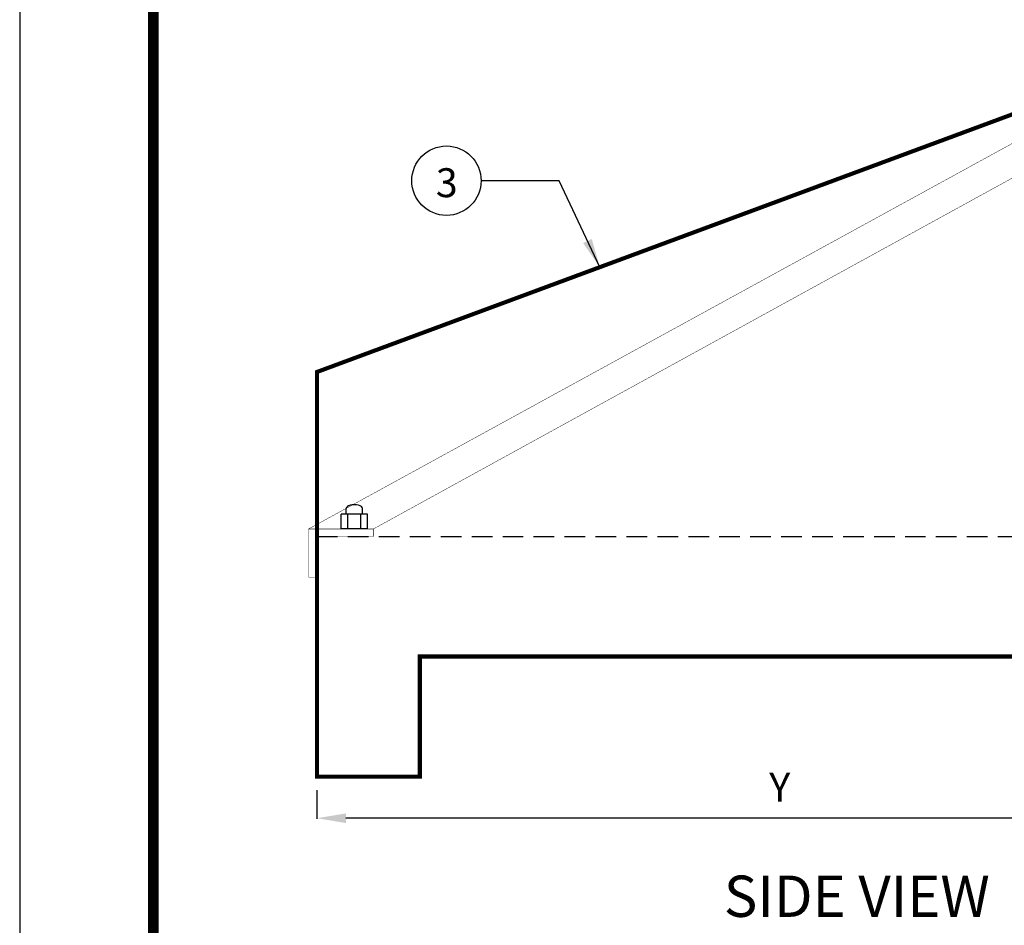
# Model space of a CAD drawing. Extents: x 900 to 1734, y -82 to 997.
# Drawn here: x 900 to 1139, y 365 to 584 of the extents above; entities that cross this region are included whole.
import ezdxf
from ezdxf.enums import TextEntityAlignment as Align

# ---------------------------------------------------------------- set-up
doc = ezdxf.new("R2010")
doc.units = 0
doc.header["$LTSCALE"] = 20
doc.header["$MEASUREMENT"] = 0
doc.linetypes.add('HIDDEN', pattern=[0.375, 0.25, -0.125])
doc.layers.get('0').update_dxf_attribs({"linetype": 'CONTINUOUS'})
doc.layers.get('DEFPOINTS').update_dxf_attribs({"linetype": 'CONTINUOUS'})
for name, color, linetype in [('Con', 6, 'CONTINUOUS'), ('DIM', 1, 'CONTINUOUS'), ('PVF', 9, 'CONTINUOUS'), ('SHT', 1, 'CONTINUOUS')]:
    doc.layers.add(name, color=color, linetype=linetype)
doc.layers.add('NO PRINT', color=7, linetype='CONTINUOUS', plot=False)
doc.styles.add('SIMPLEX', font='simplex')
doc.dimstyles.get("Standard").update_dxf_attribs({"dimtxt": 0.18, "dimasz": 0.18, "dimexe": 0.18, "dimexo": 0.0625, "dimgap": 0.09, "dimtad": 0, "dimtih": 1, "dimtoh": 1, "dimdec": 4, "dimzin": 0, "dimdsep": 46, "dimtxsty": 'Standard', "dimcen": 0.09, "dimadec": 0, "dimazin": 0, "dimtfac": 1, "dimtdec": 4, "dimtofl": 0, "dimtmove": 0, "dimatfit": 3, "dimfxl": 1, "dimtolj": 1, "dimtzin": 0, "dimarcsym": 0})

# ---------------------------------------------------------------- blocks, each defined once
blk = doc.blocks.new('*D10')
at = {"layer": 'DEFPOINTS', "color": 0, "linetype": 'Continuous', "transparency": 16777216}
for p in [(1196.53, 432.12), (972.22, 402.77), (972.22, 390.99)]:
    blk.add_point(p, dxfattribs=at)
at = {"layer": 'DIM', "color": 0, "linetype": 'Continuous', "lineweight": -2, "transparency": 16777216}
for p, q in [((1196.53, 427.12), (1196.53, 390.81)), ((972.22, 397.77), (972.22, 390.81)), ((1189.53, 390.99), (979.22, 390.99))]:
    blk.add_line(p, q, dxfattribs=at)
at = {"layer": 'DIM', "color": 0, "linetype": 'Continuous', "transparency": 16777216}
for points in [[(979.22, 392.16), (979.22, 389.82), (972.22, 390.99)], [(1189.53, 392.16), (1189.53, 389.82), (1196.53, 390.99)]]:
    blk.add_solid(points, dxfattribs=at)
at = {"layer": 'DIM', "color": 0, "linetype": 'Continuous', "transparency": 16777216, "insert": (1084.37, 398.49), "char_height": 7, "attachment_point": 5, "style": 'SIMPLEX'}
blk.add_mtext('\\A1;Y', dxfattribs=at)

msp = doc.modelspace()

# ---------------------------------------------------------------- linework, layer by layer
at = {"color": 9, "linetype": 'Continuous', "const_width": 0.1}
for points in [[(970.1767, 461.0324), (1194.7588, 583.9745)], [(985.8824, 461.0324), (1194.7588, 575.6744)]]:
    msp.add_lwpolyline(points, dxfattribs=at)
msp.add_lwpolyline([(985.8824, 459.1949), (985.8824, 461.0324), (970.1767, 461.0324), (970.1767, 449.3453), (972.2207, 449.3453), (972.2207, 459.1949)], close=True, dxfattribs=at)
msp.add_circle((1003.5988, 545.3745), 8.4028)
at = {"layer": 'Con', "linetype": 'Continuous', "const_width": 1}
msp.add_lwpolyline([(972.2207, 499.0538), (972.2207, 401.0642), (997.1438, 401.0642), (997.1438, 430.1596), (1196.5287, 430.1596), (1196.5287, 582.0987)], close=True, dxfattribs=at)
at = {"layer": 'DIM', "color": 8, "linetype": 'HIDDEN'}
msp.add_line((972.2207, 459.1949), (1196.5287, 459.1949), dxfattribs=at)
at = {"layer": 'NO PRINT'}
msp.add_lwpolyline([(900.1769, -82.2713), (1734.3308, -82.2713), (1734.3308, 997.222), (900.1769, 997.222)], close=True, dxfattribs=at)
at = {"layer": 'PVF', "linetype": 'Continuous'}
for p, q in [((979.315, 464.629), (979.315, 466.0003)), ((983.2323, 464.629), (983.2323, 466.0003)), ((978.1207, 461.0324), (978.1207, 464.629)), ((984.4266, 464.629), (978.1207, 464.629)), ((979.6972, 461.0324), (979.6972, 464.629)), ((982.8502, 461.0324), (982.8502, 464.629)), ((984.4266, 461.0324), (984.4266, 464.629)), ((984.4266, 461.0324), (978.1207, 461.0324))]:
    msp.add_line(p, q, dxfattribs=at)
msp.add_ellipse((981.2737, 466.0003), major_axis=(-1.9587, 0), ratio=0.45300009, start_param=3.14159265, end_param=6.28318531, dxfattribs=at)
at = {"layer": 'SHT', "color": 2, "linetype": 'Continuous', "const_width": 2.5896}
msp.add_lwpolyline([(932.5968, 941.2697), (932.5968, -26.319, 0.41421356), (957.9593, -51.6815), (1676.5484, -51.6815, 0.41421356), (1701.9109, -26.319), (1701.9109, 941.2697, 0.41421081), (1676.5484, 966.6322), (957.9592, 966.6322, 0.4139118)], format="xyb", close=True, dxfattribs=at)

# ---------------------------------------------------------------- texts
at = {"insert": (1001.0242, 548.3858), "char_height": 7, "attachment_point": 1}
msp.add_mtext_dynamic_manual_height_columns('{\\Fsimplex|c0;3}', width=21.564215, gutter_width=51.4706, heights=[0], dxfattribs=at)
at = {"layer": 'DIM', "linetype": 'Continuous', "style": 'SIMPLEX'}
msp.add_text('SIDE VIEW', height=10, dxfattribs=at).set_placement((1103.043, 367.0976), align=Align.CENTER)

# ---------------------------------------------------------------- dimensions: what is measured, and where the dimension line sits
at = {"layer": 'DIM', "linetype": 'Continuous'}
dim = msp.add_linear_dim(base=(972.2207, 390.989), p1=(1196.5287, 432.1231), p2=(972.2207, 402.7749), text='Y', dimstyle='Standard', override={"dimtxt": 7, "dimasz": 7, "dimexo": 5, "dimgap": 4, "dimtad": 1, "dimdec": 3, "dimlunit": 3, "dimtxsty": 'SIMPLEX', "dimcen": 15.598608, "dimtp": 2, "dimtdec": 3, "dimtmove": 2}, dxfattribs=at)
dim.commit()
dim.dimension.update_dxf_attribs({"geometry": '*D10', "text_midpoint": (1084.3747, 398.489)})

# ---------------------------------------------------------------- leaders
msp.add_leader([(1040.7599, 524.4289), (1030.8763, 545.3745), (1012.0016, 545.3745)], dimstyle='Standard', override={"dimtxt": 7, "dimasz": 7, "dimexo": 5, "dimgap": 4, "dimtad": 0, "dimdec": 3, "dimlunit": 3, "dimtxsty": 'SIMPLEX', "dimcen": 15.598608, "dimtp": 2, "dimtdec": 3, "dimtmove": 2}, dxfattribs=at)

doc.saveas('drawing.dxf')
